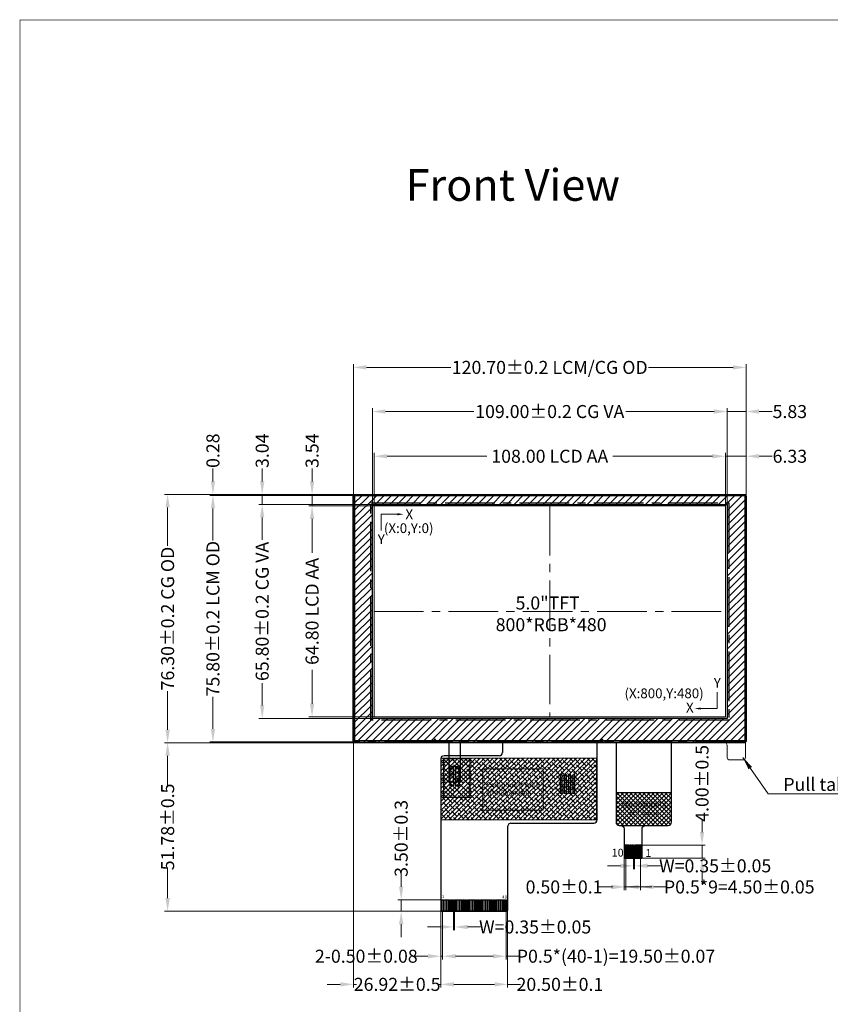
# Model space of a CAD drawing. Units: millimetres. Extents: x 4786 to 5449, y -115 to 344.
# Drawn here: x 4786 to 5035, y 42 to 344 of the extents above; entities that cross this region are included whole.
import ezdxf

# ---------------------------------------------------------------- set-up
doc = ezdxf.new("R2010")
doc.units = ezdxf.units.MM
doc.header["$LTSCALE"] = 8
doc.header["$PDMODE"] = 35
doc.linetypes.add('CENTER2', pattern=[28.575, 19.05, -3.175, 3.175, -3.175])
doc.linetypes.add('SOLID', pattern=[0])
doc.layers.get('Defpoints').update_dxf_attribs({"lineweight": 13})
for name, color, linetype in [('1', 7, 'Continuous'), ('FPC', 30, 'Continuous'), ('LENS', 4, 'Continuous'), ('SENSOR', 3, 'Continuous'), ('TK', 5, 'SOLID')]:
    doc.layers.add(name, color=color, linetype=linetype)
for name, color, linetype, lineweight in [('A A', 6, 'Continuous', 15), ('CENTER', 1, 'CENTER2', 0), ('DIM', 3, 'Continuous', 13)]:
    doc.layers.add(name, color=color, linetype=linetype, lineweight=lineweight)
doc.styles.add('Arial', font='arial.ttf')
doc.styles.get("Standard").update_dxf_attribs({"font": 'arial.ttf', "height": 4})
doc.dimstyles.get("Standard").update_dxf_attribs({"dimtxt": 4, "dimasz": 4, "dimexe": 1, "dimexo": 0.1, "dimgap": 0.09, "dimtad": 0, "dimzin": 0, "dimdsep": 46, "dimtxsty": 'Standard', "dimcen": 0.09, "dimclrd": 256, "dimclre": 256, "dimclrt": 256, "dimadec": 0, "dimazin": 0, "dimtfac": 1, "dimtmove": 0, "dimatfit": 3, "dimfxl": 0, "dimtolj": 1, "dimtzin": 0, "dimlwd": -1, "dimarcsym": 0})
doc.dimstyles.new('STANDARD$0', dxfattribs={"dimtxt": 4, "dimasz": 4, "dimexe": 1, "dimexo": 0.1, "dimgap": 0.25, "dimtad": 0, "dimzin": 1, "dimdsep": 46, "dimtxsty": 'Standard', "dimcen": 0.5, "dimclrd": 256, "dimclre": 256, "dimclrt": 256, "dimadec": 0, "dimazin": 0, "dimtm": 0.3, "dimtfac": 1, "dimtmove": 0, "dimatfit": 3, "dimfxl": 0, "dimtolj": 1, "dimtzin": 0, "dimlwd": -1, "dimlwe": -1, "dimarcsym": 0})

# ---------------------------------------------------------------- blocks, each defined once
blk = doc.blocks.new('*D5')
at = {"layer": 'Defpoints', "color": 0, "ltscale": 0.1}
for p in [(5003.09, 210.15), (4895.09, 194.87, 0), (5003.09, 194.87)]:
    blk.add_point(p, dxfattribs=at)
at = {"layer": 'DIM', "ltscale": 0.1}
for p, q in [((4895.09, 194.97), (4895.09, 211.15)), ((4899.09, 210.15), (4929.73, 210.15)), ((4999.09, 210.15), (4968.45, 210.15))]:
    blk.add_line(p, q, dxfattribs=at)
at = {"layer": 'DIM', "linetype": 'ByBlock', "ltscale": 0.1}
blk.add_line((5003.09, 194.97), (5003.09, 211.15), dxfattribs=at)
at = {"layer": 'DIM', "ltscale": 0.1}
for points in [[(4899.09, 210.82), (4899.09, 209.48), (4895.09, 210.15)], [(4999.09, 210.82), (4999.09, 209.48), (5003.09, 210.15)]]:
    blk.add_solid(points, dxfattribs=at)
at = {"layer": 'DIM', "ltscale": 0.1, "insert": (4949.09, 210.15), "char_height": 4, "attachment_point": 5, "style": 'Arial'}
blk.add_mtext('\\A1;108.00 LCD AA', dxfattribs=at)
blk = doc.blocks.new('*D6')
at = {"layer": 'Defpoints', "color": 0, "ltscale": 0.1}
for p in [(4895.09, 194.87), (4876.04, 130.07), (4895.4, 130.07, 0)]:
    blk.add_point(p, dxfattribs=at)
at = {"layer": 'DIM', "ltscale": 0.1}
for p, q in [((4894.99, 194.87), (4875.04, 194.87)), ((4876.04, 190.87), (4876.04, 180.47)), ((4876.04, 134.07), (4876.04, 144.46))]:
    blk.add_line(p, q, dxfattribs=at)
at = {"layer": 'DIM', "linetype": 'ByBlock', "ltscale": 0.1}
blk.add_line((4895.3, 130.07), (4875.04, 130.07), dxfattribs=at)
at = {"layer": 'DIM', "ltscale": 0.1}
for points in [[(4875.37, 190.87), (4876.7, 190.87), (4876.04, 194.87)], [(4875.37, 134.07), (4876.7, 134.07), (4876.04, 130.07)]]:
    blk.add_solid(points, dxfattribs=at)
at = {"layer": 'DIM', "ltscale": 0.1, "insert": (4876.04, 162.47), "char_height": 4, "attachment_point": 5, "rotation": 90}
blk.add_mtext('\\A1;64.80 LCD AA', dxfattribs=at)
blk = doc.blocks.new('*D0')
at = {"layer": 'Defpoints', "color": 0, "ltscale": 0.1}
for p in [(4876.04, 198.41), (4889.29, 198.41), (4895.09, 194.87)]:
    blk.add_point(p, dxfattribs=at)
at = {"layer": 'DIM', "ltscale": 0.1}
for p, q in [((4876.04, 202.41), (4876.04, 206.41)), ((4876.04, 194.87), (4876.04, 198.41)), ((4894.99, 194.87), (4875.04, 194.87)), ((4876.04, 190.87), (4876.04, 186.87))]:
    blk.add_line(p, q, dxfattribs=at)
at = {"layer": 'DIM', "linetype": 'ByBlock', "ltscale": 0.1}
blk.add_line((4889.19, 198.41), (4875.04, 198.41), dxfattribs=at)
at = {"layer": 'DIM', "ltscale": 0.1}
for points in [[(4875.37, 202.41), (4876.7, 202.41), (4876.04, 198.41)], [(4875.37, 190.87), (4876.7, 190.87), (4876.04, 194.87)]]:
    blk.add_solid(points, dxfattribs=at)
at = {"layer": 'DIM', "ltscale": 0.1, "insert": (4876.04, 211.84), "char_height": 4, "attachment_point": 5, "rotation": 90, "style": 'Arial'}
blk.add_mtext('\\A1;3.54', dxfattribs=at)
blk = doc.blocks.new('*D7')
at = {"layer": 'Defpoints', "color": 0, "ltscale": 0.1}
for p in [(5009.42, 210.15), (5009.42, 197.55), (5003.09, 194.87)]:
    blk.add_point(p, dxfattribs=at)
at = {"layer": 'DIM', "ltscale": 0.1}
for p, q in [((4999.09, 210.15), (4995.09, 210.15)), ((5003.09, 194.97), (5003.09, 211.15)), ((5003.09, 210.15), (5009.42, 210.15)), ((5013.42, 210.15), (5017.42, 210.15))]:
    blk.add_line(p, q, dxfattribs=at)
at = {"layer": 'DIM', "linetype": 'ByBlock', "ltscale": 0.1}
blk.add_line((5009.42, 197.65), (5009.42, 211.15), dxfattribs=at)
at = {"layer": 'DIM', "ltscale": 0.1}
for points in [[(4999.09, 210.82), (4999.09, 209.48), (5003.09, 210.15)], [(5013.42, 210.82), (5013.42, 209.48), (5009.42, 210.15)]]:
    blk.add_solid(points, dxfattribs=at)
at = {"layer": 'DIM', "ltscale": 0.1, "insert": (5022.87, 210.15), "char_height": 4, "attachment_point": 5, "style": 'Arial'}
blk.add_mtext('\\A1;6.33', dxfattribs=at)
blk = doc.blocks.new('*D9')
at = {"layer": 'Defpoints', "color": 0, "ltscale": 0.1}
for p in [(4889.29, 122.11), (4831.65, 70.33), (4915.96, 70.33)]:
    blk.add_point(p, dxfattribs=at)
at = {"layer": 'DIM', "ltscale": 0.1}
for p, q in [((4889.19, 122.11), (4830.65, 122.11)), ((4831.65, 118.11), (4831.65, 108.65)), ((4831.65, 74.33), (4831.65, 83.79))]:
    blk.add_line(p, q, dxfattribs=at)
at = {"layer": 'DIM', "linetype": 'ByBlock', "ltscale": 0.1}
blk.add_line((4915.86, 70.33), (4830.65, 70.33), dxfattribs=at)
at = {"layer": 'DIM', "ltscale": 0.1}
for points in [[(4830.98, 118.11), (4832.31, 118.11), (4831.65, 122.11)], [(4830.98, 74.33), (4832.31, 74.33), (4831.65, 70.33)]]:
    blk.add_solid(points, dxfattribs=at)
at = {"layer": 'DIM', "ltscale": 0.1, "insert": (4831.65, 96.22), "char_height": 4, "attachment_point": 5, "rotation": 90}
blk.add_mtext('\\A1;51.78%%P0.5', dxfattribs=at)
blk = doc.blocks.new('*D10')
at = {"layer": 'Defpoints', "color": 0, "ltscale": 0.1}
for p in [(4888.72, 125.52, 0), (4915.64, 70.9), (4915.64, 47.83)]:
    blk.add_point(p, dxfattribs=at)
at = {"layer": 'DIM', "ltscale": 0.1}
for p, q in [((4888.72, 125.42), (4888.72, 46.83)), ((4884.72, 47.83), (4880.72, 47.83)), ((4888.72, 47.83), (4889.71, 47.83)), ((4915.64, 47.83), (4914.64, 47.83)), ((4919.64, 47.83), (4923.64, 47.83))]:
    blk.add_line(p, q, dxfattribs=at)
at = {"layer": 'DIM', "linetype": 'ByBlock', "ltscale": 0.1}
blk.add_line((4915.64, 70.8), (4915.64, 46.83), dxfattribs=at)
at = {"layer": 'DIM', "ltscale": 0.1}
for points in [[(4884.72, 48.5), (4884.72, 47.17), (4888.72, 47.83)], [(4919.64, 48.5), (4919.64, 47.17), (4915.64, 47.83)]]:
    blk.add_solid(points, dxfattribs=at)
at = {"layer": 'DIM', "ltscale": 0.1, "insert": (4902.18, 47.83), "char_height": 4, "attachment_point": 5}
blk.add_mtext('\\A1;26.92%%P0.5', dxfattribs=at)
blk = doc.blocks.new('*D11')
at = {"layer": 'Defpoints', "color": 0, "ltscale": 0.1}
for p in [(4915.64, 70.9), (4936.14, 70.87), (4936.14, 47.83)]:
    blk.add_point(p, dxfattribs=at)
at = {"layer": 'DIM', "ltscale": 0.1}
for p, q in [((4915.64, 70.8), (4915.64, 46.83)), ((4919.64, 47.83), (4932.14, 47.83)), ((4936.14, 47.83), (4940.14, 47.83))]:
    blk.add_line(p, q, dxfattribs=at)
at = {"layer": 'DIM', "linetype": 'ByBlock', "ltscale": 0.1}
blk.add_line((4936.14, 70.77), (4936.14, 46.83), dxfattribs=at)
at = {"layer": 'DIM', "ltscale": 0.1}
for points in [[(4919.64, 48.5), (4919.64, 47.17), (4915.64, 47.83)], [(4932.14, 48.5), (4932.14, 47.17), (4936.14, 47.83)]]:
    blk.add_solid(points, dxfattribs=at)
at = {"layer": 'DIM', "ltscale": 0.1, "insert": (4952.2, 47.83), "char_height": 4, "attachment_point": 5}
blk.add_mtext('\\A1;20.50%%P0.1', dxfattribs=at)
blk = doc.blocks.new('*D3')
at = {"layer": 'Defpoints', "color": 0, "ltscale": 0.1}
for p in [(4919.46, 70.33), (4919.81, 70.33), (4919.81, 65.47)]:
    blk.add_point(p, dxfattribs=at)
at = {"layer": 'DIM', "ltscale": 0.1}
for p, q in [((4919.46, 70.23), (4919.46, 64.47)), ((4915.46, 65.47), (4911.46, 65.47)), ((4919.46, 65.47), (4919.81, 65.47)), ((4923.81, 65.47), (4927.81, 65.47))]:
    blk.add_line(p, q, dxfattribs=at)
at = {"layer": 'DIM', "linetype": 'ByBlock', "ltscale": 0.1}
blk.add_line((4919.81, 70.23), (4919.81, 64.47), dxfattribs=at)
at = {"layer": 'DIM', "ltscale": 0.1}
for points in [[(4915.46, 66.14), (4915.46, 64.81), (4919.46, 65.47)], [(4923.81, 66.14), (4923.81, 64.81), (4919.81, 65.47)]]:
    blk.add_solid(points, dxfattribs=at)
at = {"layer": 'DIM', "ltscale": 0.1, "insert": (4944.59, 65.47), "char_height": 4, "attachment_point": 5}
blk.add_mtext('\\A1;W=0.35%%P0.05', dxfattribs=at)
blk = doc.blocks.new('*D12')
at = {"layer": 'Defpoints', "color": 0, "ltscale": 0.1}
for p in [(4916.14, 70.33), (4935.64, 70.33), (4935.64, 56.48)]:
    blk.add_point(p, dxfattribs=at)
at = {"layer": 'DIM', "ltscale": 0.1}
for p, q in [((4916.14, 70.23), (4916.14, 55.48)), ((4920.14, 56.48), (4931.64, 56.48)), ((4935.64, 56.48), (4939.64, 56.48))]:
    blk.add_line(p, q, dxfattribs=at)
at = {"layer": 'DIM', "linetype": 'ByBlock', "ltscale": 0.1}
blk.add_line((4935.64, 70.23), (4935.64, 55.48), dxfattribs=at)
at = {"layer": 'DIM', "ltscale": 0.1}
for points in [[(4920.14, 57.14), (4920.14, 55.81), (4916.14, 56.48)], [(4931.64, 57.14), (4931.64, 55.81), (4935.64, 56.48)]]:
    blk.add_solid(points, dxfattribs=at)
at = {"layer": 'DIM', "ltscale": 0.1, "insert": (4969.43, 56.48), "char_height": 4, "attachment_point": 5}
blk.add_mtext('\\A1;P0.5*(40-1)=19.50%%P0.07', dxfattribs=at)
blk = doc.blocks.new('*D4')
at = {"layer": 'Defpoints', "color": 0, "ltscale": 0.1}
for p in [(4915.64, 70.9), (4916.14, 70.33), (4915.64, 56.48)]:
    blk.add_point(p, dxfattribs=at)
at = {"layer": 'DIM', "linetype": 'ByBlock', "ltscale": 0.1}
blk.add_line((4915.64, 70.8), (4915.64, 55.48), dxfattribs=at)
at = {"layer": 'DIM', "ltscale": 0.1}
for p, q in [((4916.14, 70.23), (4916.14, 55.48)), ((4911.64, 56.48), (4907.64, 56.48)), ((4916.14, 56.48), (4915.64, 56.48)), ((4920.14, 56.48), (4924.14, 56.48))]:
    blk.add_line(p, q, dxfattribs=at)
for points in [[(4911.64, 57.14), (4911.64, 55.81), (4915.64, 56.48)], [(4920.14, 57.14), (4920.14, 55.81), (4916.14, 56.48)]]:
    blk.add_solid(points, dxfattribs=at)
at = {"layer": 'DIM', "ltscale": 0.1, "insert": (4892.7, 56.48), "char_height": 4, "attachment_point": 5}
blk.add_mtext('\\A1;2-0.50%%P0.08', dxfattribs=at)
blk = doc.blocks.new('*D13')
at = {"layer": 'Defpoints', "color": 0, "ltscale": 0.1}
for p in [(4903.42, 73.83), (4915.96, 73.83), (4915.96, 70.33)]:
    blk.add_point(p, dxfattribs=at)
at = {"layer": 'DIM', "ltscale": 0.1}
for p, q in [((4903.42, 77.83), (4903.42, 81.83)), ((4903.42, 70.33), (4903.42, 73.83)), ((4915.86, 70.33), (4902.42, 70.33)), ((4903.42, 66.33), (4903.42, 62.33))]:
    blk.add_line(p, q, dxfattribs=at)
at = {"layer": 'DIM', "linetype": 'ByBlock', "ltscale": 0.1}
blk.add_line((4915.86, 73.83), (4902.42, 73.83), dxfattribs=at)
at = {"layer": 'DIM', "ltscale": 0.1}
for points in [[(4902.75, 77.83), (4904.09, 77.83), (4903.42, 73.83)], [(4902.75, 66.33), (4904.09, 66.33), (4903.42, 70.33)]]:
    blk.add_solid(points, dxfattribs=at)
at = {"layer": 'DIM', "ltscale": 0.1, "insert": (4903.42, 92.69), "char_height": 4, "attachment_point": 5, "rotation": 90}
blk.add_mtext('\\A1;3.50%%P0.3', dxfattribs=at)
blk = doc.blocks.new('*D17')
at = {"layer": 'Defpoints', "color": 0, "ltscale": 0.1}
for p in [(5003.59, 223.89), (4894.59, 195.37), (5003.59, 195.37)]:
    blk.add_point(p, dxfattribs=at)
at = {"layer": 'DIM', "ltscale": 0.1}
for p, q in [((4894.59, 195.47), (4894.59, 224.89)), ((4898.59, 223.89), (4925.71, 223.89)), ((4999.59, 223.89), (4972.47, 223.89))]:
    blk.add_line(p, q, dxfattribs=at)
at = {"layer": 'DIM', "linetype": 'ByBlock', "ltscale": 0.1}
blk.add_line((5003.59, 195.47), (5003.59, 224.89), dxfattribs=at)
at = {"layer": 'DIM', "ltscale": 0.1}
for points in [[(4898.59, 224.56), (4898.59, 223.23), (4894.59, 223.89)], [(4999.59, 224.56), (4999.59, 223.23), (5003.59, 223.89)]]:
    blk.add_solid(points, dxfattribs=at)
at = {"layer": 'DIM', "ltscale": 0.1, "insert": (4949.09, 223.89), "char_height": 4, "attachment_point": 5, "style": 'Arial'}
blk.add_mtext('\\A1;109.00{\\fArial|b0|i0|c134|p34;%%P}0.2 CG VA', dxfattribs=at)
blk = doc.blocks.new('*D18')
at = {"layer": 'Defpoints', "color": 0, "ltscale": 0.1}
for p in [(5009.42, 223.89), (5009.42, 197.73, 0), (5003.59, 195.37)]:
    blk.add_point(p, dxfattribs=at)
at = {"layer": 'DIM', "ltscale": 0.1}
for p, q in [((5003.59, 195.47), (5003.59, 224.89)), ((5009.42, 197.83), (5009.42, 224.89)), ((4999.59, 223.89), (4995.59, 223.89)), ((5003.59, 223.89), (5009.42, 223.89)), ((5013.42, 223.89), (5017.42, 223.89))]:
    blk.add_line(p, q, dxfattribs=at)
for points in [[(4999.59, 224.56), (4999.59, 223.23), (5003.59, 223.89)], [(5013.42, 224.56), (5013.42, 223.23), (5009.42, 223.89)]]:
    blk.add_solid(points, dxfattribs=at)
at = {"layer": 'DIM', "ltscale": 0.1, "insert": (5022.86, 223.89), "char_height": 4, "attachment_point": 5}
blk.add_mtext('\\A1;5.83', dxfattribs=at)
blk = doc.blocks.new('*D19')
at = {"layer": 'Defpoints', "color": 0, "ltscale": 0.1}
for p in [(5009.42, 237.46), (4888.72, 197.69, 0), (5009.42, 197.65)]:
    blk.add_point(p, dxfattribs=at)
at = {"layer": 'DIM', "ltscale": 0.1}
for p, q in [((4888.72, 197.79), (4888.72, 238.46)), ((4892.72, 237.46), (4918.7, 237.46)), ((5005.42, 237.46), (4979.44, 237.46)), ((5009.42, 197.75), (5009.42, 238.46))]:
    blk.add_line(p, q, dxfattribs=at)
for points in [[(4892.72, 238.13), (4892.72, 236.8), (4888.72, 237.46)], [(5005.42, 238.13), (5005.42, 236.8), (5009.42, 237.46)]]:
    blk.add_solid(points, dxfattribs=at)
at = {"layer": 'DIM', "ltscale": 0.1, "insert": (4949.07, 237.46), "char_height": 4, "attachment_point": 5}
blk.add_mtext('\\A1;120.70{\\fArial|b0|i0|c134|p34;%%P}0.2 LCM/CG OD', dxfattribs=at)
blk = doc.blocks.new('*D20')
at = {"layer": 'Defpoints', "color": 0, "ltscale": 0.1}
for p in [(4894.59, 195.37), (4860.71, 129.57), (4894.59, 129.57)]:
    blk.add_point(p, dxfattribs=at)
at = {"layer": 'DIM', "ltscale": 0.1}
for p, q in [((4894.49, 195.37), (4859.71, 195.37)), ((4860.71, 191.37), (4860.71, 184.49)), ((4860.71, 133.57), (4860.71, 140.44)), ((4894.49, 129.57), (4859.71, 129.57))]:
    blk.add_line(p, q, dxfattribs=at)
for points in [[(4860.04, 191.37), (4861.37, 191.37), (4860.71, 195.37)], [(4860.04, 133.57), (4861.37, 133.57), (4860.71, 129.57)]]:
    blk.add_solid(points, dxfattribs=at)
at = {"layer": 'DIM', "ltscale": 0.1, "insert": (4860.71, 162.47), "char_height": 4, "attachment_point": 5, "rotation": 90}
blk.add_mtext('\\A1;65.80{\\fArial|b0|i0|c134|p34;%%P}0.2 CG VA', dxfattribs=at)
blk = doc.blocks.new('*D21')
at = {"layer": 'Defpoints', "color": 0, "ltscale": 0.1}
for p in [(4860.71, 198.41), (4889.29, 198.41), (4894.59, 195.37)]:
    blk.add_point(p, dxfattribs=at)
at = {"layer": 'DIM', "ltscale": 0.1}
for p, q in [((4860.71, 202.41), (4860.71, 206.41)), ((4889.19, 198.41), (4859.71, 198.41)), ((4860.71, 195.37), (4860.71, 198.41)), ((4894.49, 195.37), (4859.71, 195.37)), ((4860.71, 191.37), (4860.71, 187.37))]:
    blk.add_line(p, q, dxfattribs=at)
for points in [[(4860.04, 202.41), (4861.37, 202.41), (4860.71, 198.41)], [(4860.04, 191.37), (4861.37, 191.37), (4860.71, 195.37)]]:
    blk.add_solid(points, dxfattribs=at)
at = {"layer": 'DIM', "ltscale": 0.1, "insert": (4860.71, 211.84), "char_height": 4, "attachment_point": 5, "rotation": 90}
blk.add_mtext('\\A1;3.04', dxfattribs=at)
blk = doc.blocks.new('*D22')
at = {"layer": 'Defpoints', "color": 0, "ltscale": 0.1}
for p in [(4889.12, 198.13, 0), (4845.57, 122.33), (4889.07, 122.33)]:
    blk.add_point(p, dxfattribs=at)
at = {"layer": 'DIM', "ltscale": 0.1}
for p, q in [((4889.02, 198.13), (4844.57, 198.13)), ((4845.57, 194.13), (4845.57, 184.25)), ((4845.57, 126.33), (4845.57, 136.21)), ((4888.97, 122.33), (4844.57, 122.33))]:
    blk.add_line(p, q, dxfattribs=at)
for points in [[(4844.91, 194.13), (4846.24, 194.13), (4845.57, 198.13)], [(4844.91, 126.33), (4846.24, 126.33), (4845.57, 122.33)]]:
    blk.add_solid(points, dxfattribs=at)
at = {"layer": 'DIM', "ltscale": 0.1, "insert": (4845.57, 160.23), "char_height": 4, "attachment_point": 5, "rotation": 90}
blk.add_mtext('\\A1;75.80{\\fArial|b0|i0|c134|p34;%%P}0.2 LCM OD', dxfattribs=at)
blk = doc.blocks.new('*D23')
at = {"layer": 'Defpoints', "color": 0, "ltscale": 0.1}
for p in [(4889.29, 198.41), (4831.65, 122.11), (4895.22, 122.11)]:
    blk.add_point(p, dxfattribs=at)
at = {"layer": 'DIM', "ltscale": 0.1}
for p, q in [((4889.19, 198.41), (4830.65, 198.41)), ((4831.65, 194.41), (4831.65, 182.57)), ((4831.65, 126.11), (4831.65, 137.94)), ((4895.12, 122.11), (4830.65, 122.11))]:
    blk.add_line(p, q, dxfattribs=at)
for points in [[(4830.98, 194.41), (4832.31, 194.41), (4831.65, 198.41)], [(4830.98, 126.11), (4832.31, 126.11), (4831.65, 122.11)]]:
    blk.add_solid(points, dxfattribs=at)
at = {"layer": 'DIM', "ltscale": 0.1, "insert": (4831.65, 160.26), "char_height": 4, "attachment_point": 5, "rotation": 90}
blk.add_mtext('\\A1;76.30{\\fArial|b0|i0|c134|p34;%%P}0.2 CG OD', dxfattribs=at)
blk = doc.blocks.new('*D24')
at = {"layer": 'Defpoints', "color": 0, "ltscale": 0.1}
for p in [(4845.57, 198.41), (4889.12, 198.13, 0), (4889.29, 198.41)]:
    blk.add_point(p, dxfattribs=at)
at = {"layer": 'DIM', "ltscale": 0.1}
for p, q in [((4845.57, 202.41), (4845.57, 206.41)), ((4889.19, 198.41), (4844.57, 198.41)), ((4889.02, 198.13), (4844.57, 198.13)), ((4845.57, 198.13), (4845.57, 198.41)), ((4845.57, 194.13), (4845.57, 190.13))]:
    blk.add_line(p, q, dxfattribs=at)
for points in [[(4844.91, 202.41), (4846.24, 202.41), (4845.57, 198.41)], [(4844.91, 194.13), (4846.24, 194.13), (4845.57, 198.13)]]:
    blk.add_solid(points, dxfattribs=at)
at = {"layer": 'DIM', "ltscale": 0.1, "insert": (4845.57, 211.86), "char_height": 4, "attachment_point": 5, "rotation": 90}
blk.add_mtext('\\A1;0.28', dxfattribs=at)
blk = doc.blocks.new('*D30')
at = {"layer": 'Defpoints', "color": 0, "ltscale": 0.1}
for p in [(4974.78, 86.64), (4975.13, 86.64), (4975.13, 84.26)]:
    blk.add_point(p, dxfattribs=at)
at = {"layer": 'DIM', "ltscale": 0.1}
for p, q in [((4974.78, 86.54), (4974.78, 83.26)), ((4975.13, 86.54), (4975.13, 83.26)), ((4970.78, 84.26), (4966.78, 84.26)), ((4974.78, 84.26), (4975.13, 84.26)), ((4979.13, 84.26), (4983.13, 84.26))]:
    blk.add_line(p, q, dxfattribs=at)
for points in [[(4970.78, 84.93), (4970.78, 83.6), (4974.78, 84.26)], [(4979.13, 84.93), (4979.13, 83.6), (4975.13, 84.26)]]:
    blk.add_solid(points, dxfattribs=at)
at = {"layer": 'DIM', "ltscale": 0.1, "insert": (4999.91, 84.26), "char_height": 4, "attachment_point": 5}
blk.add_mtext('\\A1;W=0.35{\\fArial|b0|i0|c134|p34;%%P}0.05', dxfattribs=at)
blk = doc.blocks.new('*D31')
at = {"layer": 'Defpoints', "color": 0, "ltscale": 0.1}
for p in [(4972.45, 86.64), (4976.95, 86.64), (4976.95, 77.77)]:
    blk.add_point(p, dxfattribs=at)
at = {"layer": 'DIM', "ltscale": 0.1}
for p, q in [((4972.45, 86.54), (4972.45, 76.77)), ((4976.95, 86.54), (4976.95, 76.77)), ((4968.45, 77.77), (4964.45, 77.77)), ((4972.45, 77.77), (4976.95, 77.77)), ((4980.95, 77.77), (4984.95, 77.77))]:
    blk.add_line(p, q, dxfattribs=at)
for points in [[(4968.45, 78.44), (4968.45, 77.11), (4972.45, 77.77)], [(4980.95, 78.44), (4980.95, 77.11), (4976.95, 77.77)]]:
    blk.add_solid(points, dxfattribs=at)
at = {"layer": 'DIM', "ltscale": 0.1, "insert": (5007.31, 77.77), "char_height": 4, "attachment_point": 5}
blk.add_mtext('\\A1;P0.5*9=4.50{\\fArial|b0|i0|c134|p34;%%P}0.05', dxfattribs=at)
blk = doc.blocks.new('*D32')
at = {"layer": 'Defpoints', "color": 0, "ltscale": 0.1}
for p in [(4971.95, 86.99), (4972.45, 86.64), (4971.95, 77.77)]:
    blk.add_point(p, dxfattribs=at)
at = {"layer": 'DIM', "ltscale": 0.1}
for p, q in [((4971.95, 86.89), (4971.95, 76.77)), ((4972.45, 86.54), (4972.45, 76.77)), ((4967.95, 77.77), (4963.95, 77.77)), ((4972.45, 77.77), (4971.95, 77.77)), ((4976.45, 77.77), (4980.45, 77.77))]:
    blk.add_line(p, q, dxfattribs=at)
for points in [[(4967.95, 78.44), (4967.95, 77.11), (4971.95, 77.77)], [(4976.45, 78.44), (4976.45, 77.11), (4972.45, 77.77)]]:
    blk.add_solid(points, dxfattribs=at)
at = {"layer": 'DIM', "ltscale": 0.1, "insert": (4953.48, 77.77), "char_height": 4, "attachment_point": 5}
blk.add_mtext('\\A1;0.50{\\fArial|b0|i0|c134|p34;%%P}0.1', dxfattribs=at)
blk = doc.blocks.new('*D33')
at = {"layer": 'Defpoints', "color": 0, "ltscale": 0.1}
for p in [(4977.13, 90.64), (4995.88, 90.64), (4977.13, 86.64)]:
    blk.add_point(p, dxfattribs=at)
at = {"layer": 'DIM', "ltscale": 0.1}
for p, q in [((4995.88, 94.64), (4995.88, 98.64)), ((4977.23, 90.64), (4996.88, 90.64)), ((4995.88, 86.64), (4995.88, 90.64)), ((4977.23, 86.64), (4996.88, 86.64)), ((4995.88, 82.64), (4995.88, 78.64))]:
    blk.add_line(p, q, dxfattribs=at)
for points in [[(4995.22, 94.64), (4996.55, 94.64), (4995.88, 90.64)], [(4995.22, 82.64), (4996.55, 82.64), (4995.88, 86.64)]]:
    blk.add_solid(points, dxfattribs=at)
at = {"layer": 'DIM', "ltscale": 0.1, "insert": (4995.88, 109.6), "char_height": 4, "attachment_point": 5, "rotation": 90}
blk.add_mtext('\\A1;4.00{\\fArial|b0|i0|c134|p34;%%P}0.5', dxfattribs=at)

msp = doc.modelspace()

# ---------------------------------------------------------------- hatches: boundary and pattern name
at = {"ltscale": 0.1}
h = msp.add_hatch(dxfattribs=at)
h.set_pattern_fill('ANSI37', color=2, scale=0.6, style=0)
h.set_pattern_definition([(45, (-29.8185, -648.1251), (-1.3470384, 1.3470384), []), (135, (-29.8185, -648.1251), (-1.3470384, -1.3470384), [])])
h.paths.add_polyline_path([(4916.55, 117.263), (4924.55, 117.263), (4924.55, 105.263), (4916.55, 105.263)])
at = {"layer": 'DIM', "ltscale": 0.5}
h = msp.add_hatch(dxfattribs=at)
h.set_pattern_fill('ANSI38', color=2, scale=0.3, style=0)
h.set_pattern_definition([(45, (-29.8185, -648.1251), (-0.67351921, 0.67351921), []), (135, (-29.8185, -648.1251), (-2.02055763, 0.67351921), [2.38125, -1.42875])])
h.paths.add_polyline_path([(4915.636, 117.404), (4963.427, 117.404), (4963.427, 98.388), (4915.636, 98.388)])
at = {"layer": 'DIM', "ltscale": 0.1}
h = msp.add_hatch(dxfattribs=at)
h.set_pattern_fill('ANSI37', color=256, scale=0.3, style=0)
h.set_pattern_definition([(45, (-5.9303, 0), (-0.6735192, 0.6735192), []), (135, (-5.9303, 0), (-0.6735192, -0.6735192), [])])
h.paths.add_polyline_path([(4969.453, 97.671, 0.4142136), (4970.453, 96.671), (4985.453, 96.671, 0.4142136), (4986.453, 97.671), (4986.453, 106.743), (4969.453, 106.743)])
h.paths.add_polyline_path([(4970.321, 104.138), (4985.876, 104.138), (4985.876, 99.33), (4970.321, 99.33)], flags=24)
at = {"layer": 'LENS', "ltscale": 0.1}
h = msp.add_hatch(dxfattribs=at)
h.set_pattern_fill('ANSI31', color=256, scale=0.5, style=0)
h.set_pattern_definition([(45, (-1704.803, -1030.191), (-1.122532, 1.122532), [])])
h.paths.add_polyline_path([(4888.716, 122.608, 0.4142136), (4889.216, 122.108), (5008.916, 122.108, 0.4142136), (5009.416, 122.608), (5009.416, 197.908, 0.4142136), (5008.916, 198.408), (4889.216, 198.408, 0.4142136), (4888.716, 197.908)])
h.paths.add_polyline_path([(4894.586, 195.368), (5003.586, 195.368), (5003.586, 129.568), (4894.586, 129.568)], flags=16)

# ---------------------------------------------------------------- linework, layer by layer
at = {"color": 32}
for p, q in [((4918.136, 110.028, 0), (4918.136, 122.328, 0)), ((4918.136, 110.028, 0), (4918.136, 122.328, 0)), ((4921.636, 110.028, 0), (4921.636, 122.328, 0)), ((4921.636, 110.028, 0), (4921.636, 122.328, 0)), ((4918.511, 110.028, 0), (4918.511, 114.028, 0)), ((4919.511, 114.028, 0), (4918.511, 114.028, 0)), ((4919.511, 110.028, 0), (4919.511, 114.028, 0)), ((4920.261, 110.028, 0), (4920.261, 114.028, 0)), ((4921.261, 114.028, 0), (4920.261, 114.028, 0)), ((4921.261, 110.028, 0), (4921.261, 114.028, 0)), ((4918.811, 110.028, 0), (4918.136, 110.028, 0)), ((4919.211, 110.028, 0), (4920.561, 110.028, 0)), ((4920.961, 110.028, 0), (4921.636, 110.028, 0))]:
    msp.add_line(p, q, dxfattribs=at)
at = {"color": 7, "lineweight": 13, "const_width": 0.246}
msp.add_lwpolyline([(4786.309, -114.756), (4786.309, 344.207), (5448.549, 344.207), (5448.549, -114.756)], close=True, dxfattribs=at)
at = {"color": 2, "ltscale": 0.1}
msp.add_lwpolyline([(4916.55, 117.263), (4924.55, 117.263), (4924.55, 105.263), (4916.55, 105.263)], close=True, dxfattribs=at)
at = {"color": 1, "const_width": 0.16, "elevation": 0}
for points in [[(4918.607, 115.218), (4919.485, 115.218)], [(4920.295, 115.29), (4921.174, 115.29)], [(4920.734, 114.863), (4920.734, 115.729)]]:
    msp.add_lwpolyline(points, dxfattribs=at)
at = {"color": 0, "ltscale": 0.1, "const_width": 0.2, "elevation": 0}
for points in [[(4918.511, 110.028), (4916.448, 110.028)], [(4921.261, 110.028), (4923.324, 110.028)], [(4952.236, 107.868), (4950.103, 107.868)], [(4956.836, 107.868), (4958.969, 107.868)]]:
    msp.add_lwpolyline(points, dxfattribs=at)
at = {"color": 32}
for centre in [(4919.011, 112.528, 0), (4920.761, 111.028, 0)]:
    msp.add_circle(centre, 0.2, dxfattribs=at)
for centre in [(4919.011, 110.028, 0), (4920.761, 110.028, 0)]:
    msp.add_arc(centre, 0.2, 0, 180, dxfattribs=at)
at = {"layer": '1', "color": 1, "lineweight": 5}
msp.add_lwpolyline([(4928.474, 101.388), (4928.474, 114.088), (4947.078, 114.088), (4947.078, 101.388)], close=True, dxfattribs=at)
at = {"layer": 'A A', "ltscale": 0.1, "elevation": 0}
msp.add_lwpolyline([(4895.086, 194.868), (5003.086, 194.868), (5003.086, 130.068), (4895.086, 130.068)], close=True, dxfattribs=at)
at = {"layer": 'CENTER', "color": 1, "ltscale": 0.1}
for p, q in [((4949.086, 194.868, 0), (4949.086, 130.068, 0)), ((4895.086, 162.468, 0), (5003.086, 162.468, 0))]:
    msp.add_line(p, q, dxfattribs=at)
at = {"layer": 'DIM', "color": 8, "ltscale": 0.1}
msp.add_lwpolyline([(4889.216, 122.308, -0.4142136), (4888.916, 122.608), (4888.916, 197.908, -0.4142136), (4889.216, 198.208), (5008.916, 198.208, -0.4142136), (5009.216, 197.908), (5009.216, 117.608, -0.4142136), (5008.416, 116.808), (5004.416, 116.808, -0.4142136), (5003.616, 117.608), (5003.616, 121.108, 0.4142136), (5002.416, 122.308)], format="xyb", close=True, dxfattribs=at)
at = {"layer": 'DIM'}
for points in [[(4897.27, 187.322), (4897.27, 192.322), (4902.27, 192.322)], [(5000.488, 137.6), (5000.488, 132.6), (4995.488, 132.6)]]:
    msp.add_lwpolyline(points, dxfattribs=at)
at = {"layer": 'DIM', "color": 2, "ltscale": 0.5}
msp.add_lwpolyline([(4915.636, 117.404), (4963.427, 117.404), (4963.427, 98.388), (4915.636, 98.388)], close=True, dxfattribs=at)
at = {"layer": 'DIM'}
for points in [[(4902.27, 191.989), (4902.27, 192.656), (4904.27, 192.322)], [(4995.488, 132.933), (4995.488, 132.267), (4993.488, 132.6)]]:
    msp.add_solid(points, dxfattribs=at)
at = {"layer": 'FPC', "color": 32}
for p, q in [((4934.544, 122.328, 0), (4934.544, 119.088, 0)), ((4963.627, 98.388), (4963.627, 122.328)), ((4916.66, 118.088), (4915.863, 117.86)), ((4933.544, 118.088, 0), (4916.66, 118.088)), ((4915.863, 117.86), (4915.636, 117.177)), ((4937.15, 97.388), (4962.627, 97.388)), ((4915.836, 70.328), (4935.936, 70.328)), ((4915.836, 70.328), (4935.936, 70.328))]:
    msp.add_line(p, q, dxfattribs=at)
at = {"layer": 'FPC', "ltscale": 0.1}
msp.add_lwpolyline([(4969.453, 122.108), (4969.453, 97.671), (4969.453, 97.671, 0.4142136), (4970.453, 96.671), (4970.953, 96.671, -0.4142136), (4971.953, 95.671), (4971.953, 86.843, 0.4142136), (4972.153, 86.643), (4977.253, 86.643, 0.4142136), (4977.453, 86.843), (4977.453, 95.671, -0.4142136), (4978.453, 96.671), (4985.453, 96.671, 0.4142136), (4986.453, 97.671), (4986.453, 122.108)], format="xyb", dxfattribs=at)
at = {"layer": 'FPC', "color": 32}
for points in [[(4915.636, 117.177), (4915.636, 70.528), (4915.636, 70.528), (4915.636, 70.528)], [(4937.16, 97.388), (4936.477, 97.16), (4936.136, 96.363)], [(4936.136, 96.363), (4936.136, 70.528)]]:
    msp.add_lwpolyline(points, dxfattribs=at)
at = {"layer": 'FPC', "color": 32, "elevation": 0}
for points in [[(4919.511, 108.828), (4918.511, 108.828), (4918.511, 114.828), (4919.511, 114.828)], [(4920.261, 114.797), (4921.261, 114.797), (4921.261, 108.828), (4920.261, 108.828)], [(4952.236, 106.568), (4952.936, 106.568), (4952.936, 112.268), (4952.236, 112.268)], [(4953.536, 106.568), (4954.236, 106.568), (4954.236, 112.268), (4953.536, 112.268)], [(4954.836, 106.568), (4955.536, 106.568), (4955.536, 112.268), (4954.836, 112.268)], [(4956.136, 106.568), (4956.836, 106.568), (4956.836, 112.268), (4956.136, 112.268)]]:
    msp.add_lwpolyline(points, close=True, dxfattribs=at)
at = {"layer": 'FPC', "ltscale": 0.1}
msp.add_lwpolyline([(4986.453, 106.743), (4969.453, 106.743), (4969.453, 97.671, 0.4142136), (4970.453, 96.671), (4985.453, 96.671, 0.4142136), (4986.453, 97.671)], format="xyb", close=True, dxfattribs=at)
for points in [[(4972.628, 90.643), (4972.278, 90.643), (4972.278, 86.643), (4972.628, 86.643)], [(4973.128, 90.643), (4972.778, 90.643), (4972.778, 86.643), (4973.128, 86.643)], [(4973.628, 90.643), (4973.278, 90.643), (4973.278, 86.643), (4973.628, 86.643)], [(4974.128, 90.643), (4973.778, 90.643), (4973.778, 86.643), (4974.128, 86.643)], [(4974.628, 90.643), (4974.278, 90.643), (4974.278, 86.643), (4974.628, 86.643)], [(4975.128, 90.643), (4974.778, 90.643), (4974.778, 86.643), (4975.128, 86.643)], [(4975.628, 90.643), (4975.278, 90.643), (4975.278, 86.643), (4975.628, 86.643)], [(4976.128, 90.643), (4975.778, 90.643), (4975.778, 86.643), (4976.128, 86.643)], [(4976.628, 90.643), (4976.278, 90.643), (4976.278, 86.643), (4976.628, 86.643)], [(4977.128, 90.643), (4976.778, 90.643), (4976.778, 86.643), (4977.128, 86.643)]]:
    msp.add_lwpolyline(points, close=True, dxfattribs=at)
at = {"layer": 'FPC', "color": 32}
for points in [[(4915.961, 73.828), (4916.311, 73.828), (4916.311, 70.328), (4915.961, 70.328)], [(4916.461, 73.828), (4916.811, 73.828), (4916.811, 70.328), (4916.461, 70.328)], [(4916.961, 73.828), (4917.311, 73.828), (4917.311, 70.328), (4916.961, 70.328)], [(4917.461, 73.828), (4917.811, 73.828), (4917.811, 70.328), (4917.461, 70.328)], [(4917.961, 73.828), (4918.311, 73.828), (4918.311, 70.328), (4917.961, 70.328)], [(4918.461, 73.828), (4918.811, 73.828), (4918.811, 70.328), (4918.461, 70.328)], [(4918.961, 73.828), (4919.311, 73.828), (4919.311, 70.328), (4918.961, 70.328)], [(4919.461, 73.828), (4919.811, 73.828), (4919.811, 70.328), (4919.461, 70.328)], [(4919.961, 73.828), (4920.311, 73.828), (4920.311, 70.328), (4919.961, 70.328)], [(4920.461, 73.828), (4920.811, 73.828), (4920.811, 70.328), (4920.461, 70.328)], [(4920.961, 73.828), (4921.311, 73.828), (4921.311, 70.328), (4920.961, 70.328)], [(4921.461, 73.828), (4921.811, 73.828), (4921.811, 70.328), (4921.461, 70.328)], [(4921.961, 73.828), (4922.311, 73.828), (4922.311, 70.328), (4921.961, 70.328)], [(4922.461, 73.828), (4922.811, 73.828), (4922.811, 70.328), (4922.461, 70.328)], [(4922.961, 73.828), (4923.311, 73.828), (4923.311, 70.328), (4922.961, 70.328)], [(4923.461, 73.828), (4923.811, 73.828), (4923.811, 70.328), (4923.461, 70.328)], [(4923.961, 73.828), (4924.311, 73.828), (4924.311, 70.328), (4923.961, 70.328)], [(4924.461, 73.828), (4924.811, 73.828), (4924.811, 70.328), (4924.461, 70.328)], [(4924.961, 73.828), (4925.311, 73.828), (4925.311, 70.328), (4924.961, 70.328)], [(4925.461, 73.828), (4925.811, 73.828), (4925.811, 70.328), (4925.461, 70.328)], [(4925.961, 73.828), (4926.311, 73.828), (4926.311, 70.328), (4925.961, 70.328)], [(4926.461, 73.828), (4926.811, 73.828), (4926.811, 70.328), (4926.461, 70.328)], [(4926.961, 73.828), (4927.311, 73.828), (4927.311, 70.328), (4926.961, 70.328)], [(4927.461, 73.828), (4927.811, 73.828), (4927.811, 70.328), (4927.461, 70.328)], [(4927.961, 73.828), (4928.311, 73.828), (4928.311, 70.328), (4927.961, 70.328)], [(4928.461, 73.828), (4928.811, 73.828), (4928.811, 70.328), (4928.461, 70.328)], [(4928.961, 73.828), (4929.311, 73.828), (4929.311, 70.328), (4928.961, 70.328)], [(4929.461, 73.828), (4929.811, 73.828), (4929.811, 70.328), (4929.461, 70.328)], [(4929.961, 73.828), (4930.311, 73.828), (4930.311, 70.328), (4929.961, 70.328)], [(4930.461, 73.828), (4930.811, 73.828), (4930.811, 70.328), (4930.461, 70.328)], [(4930.961, 73.828), (4931.311, 73.828), (4931.311, 70.328), (4930.961, 70.328)], [(4931.461, 73.828), (4931.811, 73.828), (4931.811, 70.328), (4931.461, 70.328)], [(4931.961, 73.828), (4932.311, 73.828), (4932.311, 70.328), (4931.961, 70.328)], [(4932.461, 73.828), (4932.811, 73.828), (4932.811, 70.328), (4932.461, 70.328)], [(4932.961, 73.828), (4933.311, 73.828), (4933.311, 70.328), (4932.961, 70.328)], [(4933.461, 73.828), (4933.811, 73.828), (4933.811, 70.328), (4933.461, 70.328)], [(4933.961, 73.828), (4934.311, 73.828), (4934.311, 70.328), (4933.961, 70.328)], [(4934.461, 73.828), (4934.811, 73.828), (4934.811, 70.328), (4934.461, 70.328)], [(4934.961, 73.828), (4935.311, 73.828), (4935.311, 70.328), (4934.961, 70.328)], [(4935.461, 73.828), (4935.811, 73.828), (4935.811, 70.328), (4935.461, 70.328)]]:
    msp.add_lwpolyline(points, close=True, dxfattribs=at)
for centre, radius, start, end in [((4933.544, 119.088, 0), 1, 270, 0), ((4962.627, 98.388), 1, 270, 0), ((4915.836, 70.528), 0.2, 180, 270), ((4935.936, 70.528), 0.2, 270, 0)]:
    msp.add_arc(centre, radius, start, end, dxfattribs=at)
at = {"layer": 'LENS'}
msp.add_lwpolyline([(4889.216, 122.108), (4889.216, 122.108, -0.4142136), (4888.716, 122.608), (4888.716, 197.908, -0.4142136), (4889.216, 198.408), (5008.916, 198.408, -0.4142136), (5009.416, 197.908), (5009.416, 122.608, -0.4142136), (5008.916, 122.108), (4889.216, 122.108)], format="xyb", dxfattribs=at)
at = {"layer": 'LENS', "ltscale": 0.1}
msp.add_lwpolyline([(4894.586, 195.368), (5003.586, 195.368), (5003.586, 129.568), (4894.586, 129.568)], close=True, dxfattribs=at)
at = {"layer": 'LENS'}
msp.add_lwpolyline([(4889.216, 122.108), (4889.216, 122.108), (4889.216, 122.108)], dxfattribs=at)
at = {"layer": 'SENSOR', "ltscale": 0.1}
msp.add_lwpolyline([(4889.186, 198.043), (5008.986, 198.043), (5008.986, 122.643), (4889.186, 122.643)], close=True, dxfattribs=at)
at = {"layer": 'TK', "linetype": 'CENTER2', "ltscale": 0.1, "elevation": 0}
msp.add_lwpolyline([(5009.116, 198.128, -0.4142136), (5009.416, 197.828), (5009.416, 122.628, -0.4142136), (5009.116, 122.328), (4965.401, 122.328), (4965.401, 122.878, 1), (4964.901, 122.878), (4964.901, 122.328), (4914.026, 122.328), (4914.026, 122.878, 1), (4913.526, 122.878), (4913.526, 122.328), (4889.016, 122.328, -0.4142136), (4888.716, 122.628), (4888.716, 197.828, -0.4142136), (4889.016, 198.128)], format="xyb", close=True, dxfattribs=at)
msp.add_lwpolyline([(4894.066, 195.868), (5004.066, 195.868), (5004.066, 129.068), (4894.066, 129.068)], close=True, dxfattribs=at)

# ---------------------------------------------------------------- texts
at = {"color": 7, "insert": (4937.717, 292.271), "char_height": 9.7297, "attachment_point": 5, "style": 'Arial'}
msp.add_mtext('Front View', dxfattribs=at)
at = {"color": 1, "ltscale": 0.1, "attachment_point": 1, "style": 'Arial'}
for s, insert, char_height, width in [('1', (4952.404, 113.525, 0), 1, 1.75345), ('4', (4956.304, 113.525, 0), 1, 1.75345), ('\\A1;{\\C3;Component Area\\PH=1.5mm MAX}', (4929.648, 109.953), 1.5, 31.41163), ('1', (4915.915, 75.337), 1, 1.75345), ('40', (4934.454, 75.16), 1, 1.75345)]:
    msp.add_mtext(s, dxfattribs=dict(at, insert=insert, char_height=char_height, width=width))
at = {"layer": 'A A', "ltscale": 0.1, "insert": (4932.459, 167.048), "char_height": 4, "width": 31.41163, "attachment_point": 1, "style": 'Arial'}
msp.add_mtext('{\\C256;     5.0"TFT\\P800*RGB*480}', dxfattribs=at)
at = {"layer": 'DIM'}
for s, p in [('X', (4904.733, 190.811)), ('(X:0,Y:0)', (4898.113, 186.544)), ('Y', (4896.219, 183.165)), ('Y', (4999.496, 139.033)), ('(X:800,Y:480)', (4972.056, 135.782)), ('X', (4990.949, 131.387))]:
    msp.add_text(s, height=3, dxfattribs=at).set_placement(p)
at = {"layer": 'DIM', "ltscale": 0.1, "insert": (5020.857, 111.293), "char_height": 4, "width": 21.06068, "attachment_point": 1}
msp.add_mtext('Pull tab', dxfattribs=at)
at = {"layer": 'FPC', "color": 6, "insert": (4978.098, 101.734), "char_height": 1.5, "width": 20.16646, "attachment_point": 5}
msp.add_mtext('COMPONENTS{\\fArial|b0|i0|c134|p34;\\P}H:1.5max', dxfattribs=at)
at = {"layer": 'FPC', "ltscale": 0.1, "char_height": 2.4, "attachment_point": 1}
for s, insert, width in [('10', (4968.143, 89.496), 3.76717), ('1', (4978.505, 89.418), 3.25031)]:
    msp.add_mtext(s, dxfattribs=dict(at, insert=insert, width=width))

# ---------------------------------------------------------------- dimensions: what is measured, and where the dimension line sits
at = {"layer": 'DIM', "ltscale": 0.1}
for base, p1, p2, text, picture, middle in [((5009.416, 237.463), (4888.716, 197.688, 0), (5009.416, 197.646), '<>{\\fArial|b0|i0|c134|p34;%%P}0.2 LCM/CG OD', '*D19', (4949.066, 237.463)), ((4971.953, 77.774), (4972.453, 86.643), (4971.953, 86.987), '<>{\\fArial|b0|i0|c134|p34;%%P}0.1', '*D32', (4953.476, 77.774)), ((4976.953, 77.774), (4972.453, 86.643), (4976.953, 86.643), 'P0.5*9=<>{\\fArial|b0|i0|c134|p34;%%P}0.05', '*D31', (5007.305, 77.774)), ((4975.128, 84.264), (4974.778, 86.643), (4975.128, 86.643), 'W=<>{\\fArial|b0|i0|c134|p34;%%P}0.05', '*D30', (4999.91, 84.264))]:
    dim = msp.add_linear_dim(base=base, p1=p1, p2=p2, text=text, dimstyle='STANDARD$0', dxfattribs=at)
    dim.commit()
    dim.dimension.update_dxf_attribs({"geometry": picture, "text_midpoint": middle})
for base, p1, p2, text, override, picture, middle in [((5003.586, 223.893), (4894.586, 195.368), (5003.586, 195.368), '<>{\\fArial|b0|i0|c134|p34;%%P}0.2 CG VA', {"dimtxsty": 'Arial', "dimfxl": 0.2, "dimarcsym": 1}, '*D17', (4949.086, 223.893)), ((5003.086, 210.149), (4895.086, 194.868, 0), (5003.086, 194.868), '<> LCD AA', {"dimtxsty": 'Arial', "dimfxl": 0.2, "dimarcsym": 1}, '*D5', (4949.086, 210.149)), ((4915.636, 47.834), (4888.716, 125.518, 0), (4915.636, 70.903), '<>%%P0.5', {"dimfxl": 0.2, "dimarcsym": 1}, '*D10', (4902.176, 47.834)), ((4915.636, 56.477), (4916.136, 70.328), (4915.636, 70.903), '2-<>%%P0.08', {"dimfxl": 0.2, "dimarcsym": 1}, '*D4', (4892.697, 56.477)), ((4919.811, 65.473), (4919.461, 70.328), (4919.811, 70.328), 'W=<>%%P0.05', {"dimfxl": 0.2, "dimarcsym": 1}, '*D3', (4944.593, 65.473)), ((4936.136, 47.834), (4915.636, 70.903), (4936.136, 70.867), '<>%%P0.1', {"dimfxl": 0.2, "dimarcsym": 1}, '*D11', (4952.2, 47.834)), ((4935.636, 56.477), (4916.136, 70.328), (4935.636, 70.328), 'P0.5*(40-1)=<>%%P0.07', {"dimfxl": 0.2, "dimarcsym": 1}, '*D12', (4969.426, 56.477))]:
    dim = msp.add_linear_dim(base=base, p1=p1, p2=p2, text=text, dimstyle='STANDARD$0', override=override, dxfattribs=at)
    dim.commit()
    dim.dimension.update_dxf_attribs({"geometry": picture, "text_midpoint": middle})
dim = msp.add_linear_dim(base=(5009.416, 223.893), p1=(5003.586, 195.368), p2=(5009.416, 197.735, 0), dimstyle='STANDARD$0', dxfattribs=at)
dim.commit()
dim.dimension.update_dxf_attribs({"geometry": '*D18', "text_midpoint": (5022.861, 223.893)})
for base, p1, picture, middle in [((4845.574, 198.408), (4889.117, 198.128, 0), '*D24', (4845.574, 211.857)), ((4860.705, 198.408), (4894.586, 195.368), '*D21', (4860.705, 211.843))]:
    dim = msp.add_linear_dim(base=base, p1=p1, p2=(4889.292, 198.408), angle=90, dimstyle='STANDARD$0', dxfattribs=at)
    dim.commit()
    dim.dimension.update_dxf_attribs({"geometry": picture, "text_midpoint": middle})
dim = msp.add_linear_dim(base=(4876.037, 198.408), p1=(4895.086, 194.868), p2=(4889.292, 198.408), angle=90, dimstyle='STANDARD$0', override={"dimtxsty": 'Arial', "dimfxl": 0.2, "dimarcsym": 1}, dxfattribs=at)
dim.commit()
dim.dimension.update_dxf_attribs({"geometry": '*D0', "text_midpoint": (4876.037, 211.843)})
dim = msp.add_linear_dim(base=(5009.416, 210.149), p1=(5003.086, 194.868), p2=(5009.416, 197.546), dimstyle='STANDARD$0', override={"dimtxsty": 'Arial', "dimfxl": 0.2, "dimarcsym": 1}, dxfattribs=at)
dim.commit()
dim.dimension.update_dxf_attribs({"geometry": '*D7', "text_midpoint": (5022.872, 210.149)})
for base, p1, p2, text, picture, middle in [((4831.647, 122.108), (4889.292, 198.408), (4895.223, 122.108), '<>{\\fArial|b0|i0|c134|p34;%%P}0.2 CG OD', '*D23', (4831.647, 160.258)), ((4845.574, 122.328), (4889.117, 198.128, 0), (4889.072, 122.328), '<>{\\fArial|b0|i0|c134|p34;%%P}0.2 LCM OD', '*D22', (4845.574, 160.228)), ((4860.705, 129.568), (4894.586, 195.368), (4894.586, 129.568), '<>{\\fArial|b0|i0|c134|p34;%%P}0.2 CG VA', '*D20', (4860.705, 162.468)), ((4995.884, 90.643), (4977.128, 86.643), (4977.128, 90.643), '<>{\\fArial|b0|i0|c134|p34;%%P}0.5', '*D33', (4995.884, 109.601))]:
    dim = msp.add_linear_dim(base=base, p1=p1, p2=p2, angle=90, text=text, dimstyle='STANDARD$0', dxfattribs=at)
    dim.commit()
    dim.dimension.update_dxf_attribs({"geometry": picture, "text_midpoint": middle})
for base, p1, p2, text, picture, middle in [((4876.037, 130.068), (4895.086, 194.868), (4895.401, 130.068, 0), '<> LCD AA', '*D6', (4876.037, 162.468)), ((4831.647, 70.328), (4889.292, 122.108), (4915.961, 70.328), '<>%%P0.5', '*D9', (4831.647, 96.218)), ((4903.421, 73.828), (4915.961, 70.328), (4915.961, 73.828), '<>%%P0.3', '*D13', (4903.421, 92.689))]:
    dim = msp.add_linear_dim(base=base, p1=p1, p2=p2, angle=90, text=text, dimstyle='STANDARD$0', override={"dimfxl": 0.2, "dimarcsym": 1}, dxfattribs=at)
    dim.commit()
    dim.dimension.update_dxf_attribs({"geometry": picture, "text_midpoint": middle})

# ---------------------------------------------------------------- leaders
msp.add_leader([(5008.416, 117.608), (5016.18, 106.422), (5042.57, 106.422)], dimstyle='Standard', override={"dimgap": 0.09, "dimtad": 0}, dxfattribs=at)

doc.saveas('drawing.dxf')
